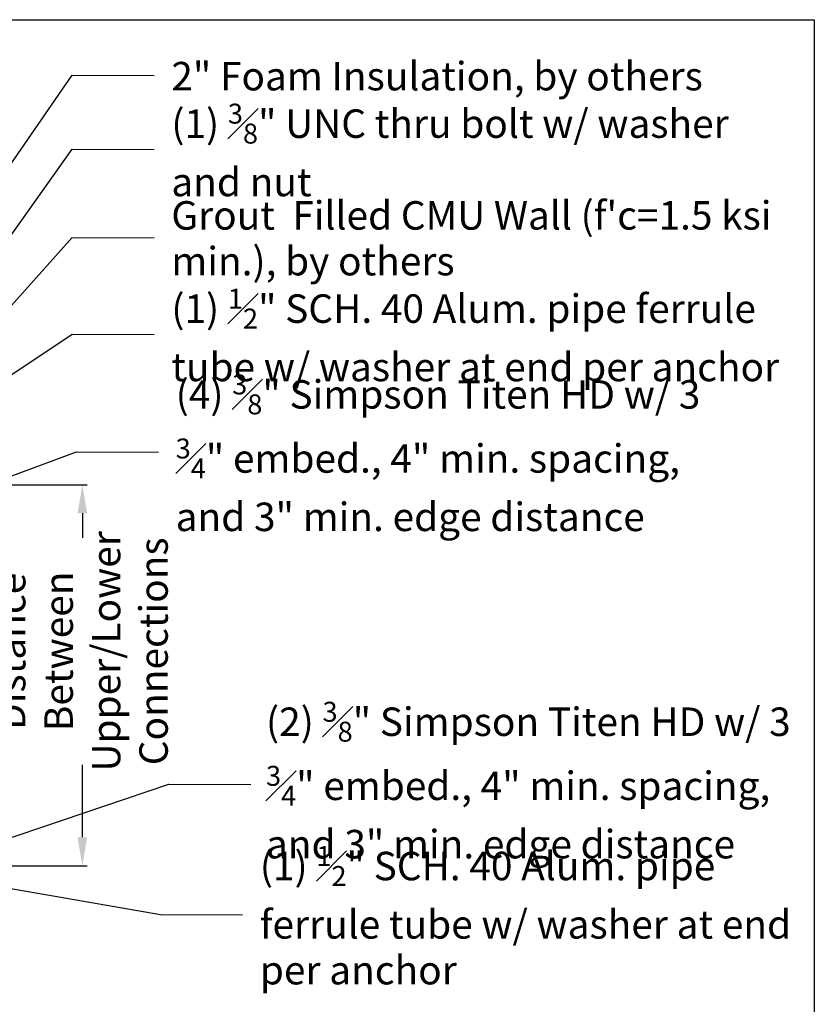
# Model space of a CAD drawing. Units: inches. Extents: x -2363 to 5091, y -7388 to 113.
# Drawn here: x 2673 to 2757, y -7334 to -7231 of the extents above; entities that cross this region are included whole.
import ezdxf

# ---------------------------------------------------------------- set-up
doc = ezdxf.new("R2010")
doc.units = ezdxf.units.IN
doc.header["$MEASUREMENT"] = 0
doc.layers.add('Default', color=7, linetype='Continuous')
doc.styles.add('Arial', font='arial.ttf')
doc.dimstyles.new('Dimension Style 02', dxfattribs={"dimtxt": 3, "dimasz": 3, "dimexe": 0.5, "dimexo": 2, "dimgap": 0.09, "dimtad": 0, "dimtoh": 1, "dimdec": 4, "dimzin": 1, "dimdsep": 46, "dimlunit": 4, "dimtxsty": 'Arial', "dimcen": 0.5, "dimazin": 0, "dimtfac": 1, "dimtdec": 4, "dimtix": 1, "dimtmove": 0, "dimatfit": 3, "dimfxl": 1, "dimfrac": 2, "dimtolj": 1, "dimtzin": 1, "dimarcsym": 0})

# ---------------------------------------------------------------- blocks, each defined once
blk = doc.blocks.new('*D234')
at = {"layer": 'Default', "color": 0, "lineweight": -2, "transparency": 16777216}
for p, q in [((2657, -7279.74), (2680.35, -7279.74)), ((2679.85, -7282.74), (2679.85, -7285.33)), ((2679.85, -7316.86), (2679.85, -7309.23)), ((2665.5, -7319.86), (2680.35, -7319.86))]:
    blk.add_line(p, q, dxfattribs=at)
at = {"layer": 'Default', "color": 0, "transparency": 16777216}
for points in [[(2679.35, -7282.74), (2680.35, -7282.74), (2679.85, -7279.74)], [(2679.35, -7316.86), (2680.35, -7316.86), (2679.85, -7319.86)]]:
    blk.add_solid(points, dxfattribs=at)
at = {"layer": 'Defpoints', "color": 0, "transparency": 16777216}
for p in [(2655, -7279.74), (2663.5, -7319.86), (2679.85, -7319.86)]:
    blk.add_point(p, dxfattribs=at)
at = {"layer": 'Default', "color": 0, "lineweight": 13, "transparency": 16777216, "insert": (2679.85, -7297.28), "char_height": 3, "attachment_point": 5, "rotation": 90, "style": 'Arial'}
blk.add_mtext('\\A1;Distance\\PBetween\\PUpper/Lower\\PConnections', dxfattribs=at)

msp = doc.modelspace()

# ---------------------------------------------------------------- linework, layer by layer
at = {"color": 7}
msp.add_lwpolyline([(2512.67243, -7230.74671), (2756.96759, -7230.74671), (2756.96759, -7388.05575), (2512.67243, -7388.05575)], close=True, dxfattribs=at)

# ---------------------------------------------------------------- texts
at = {"layer": 'Default', "lineweight": 13, "char_height": 3, "attachment_point": 4, "line_spacing_factor": 0.963855}
for s, insert, width in [('{\\fArial|b0|i0|c0|p34;2" Foam Insulation, by others}', (2689.22475, -7236.69297), 61.5709081), ('\\A1;{\\fArial|b0|i0|c0|p34;(1) \\H0.7x;\\S3#8;\\H1.4286x;" UNC thru bolt w/ washer and nut }', (2689.22475, -7244.46984), 63.8824245), ("{\\fArial|b0|i0|c0|p34;Grout  Filled CMU Wall (f'c=1.5 ksi min.), by others}", (2689.22475, -7253.76983), 64.4185928), ('\\A1;{\\fArial|b0|i0|c0|p34;(1) \\H0.7x;\\S1#2;\\H1.4286x;" SCH. 40 Alum. pipe ferrule tube w/ washer at end per anchor}', (2689.22475, -7263.95445), 64.6444233), ('\\A1;{\\fArial|b0|i0|c0|p34;(4) \\H0.7x;\\S3#8;\\H1.4286x;" Simpson Titen HD w/ 3\\H0.7x;\\S3#4;\\H1.4286x;" embed., 4" min. spacing, and 3" min. edge distance}', (2689.68161, -7276.36534), 57.4011805), ('\\A1;{\\fArial|b0|i0|c0|p34;(2) \\H0.7x;\\S3#8;\\H1.4286x;" Simpson Titen HD w/ 3\\H0.7x;\\S3#4;\\H1.4286x;" embed., 4" min. spacing, and 3" min. edge distance}', (2699.19723, -7310.84356), 57.709706), ('\\A1;{\\fArial|b0|i0|c0|p34;(1) \\H0.7x;\\S1#2;\\H1.4286x;" SCH. 40 Alum. pipe ferrule tube w/ washer at end per anchor}', (2698.54917, -7325.07814), 60.5828334)]:
    msp.add_mtext(s, dxfattribs=dict(at, insert=insert, width=width))

# ---------------------------------------------------------------- dimensions: what is measured, and where the dimension line sits
at = {"layer": 'Default', "lineweight": 13}
dim = msp.add_linear_dim(base=(2679.85415, -7319.85774), p1=(2655.0011, -7279.74411), p2=(2663.50318, -7319.85774), angle=90, text='Distance\\PBetween\\PUpper/Lower\\PConnections', dimstyle='Dimension Style 02', override={"dimscale": 1, "dimfrac": 2}, dxfattribs=at)
dim.commit()
dim.dimension.update_dxf_attribs({"geometry": '*D234', "text_midpoint": (2679.85415, -7297.28196), "dimtype": 160})

# ---------------------------------------------------------------- leaders
at = {"layer": 'Default', "lineweight": 13, "annotation_type": 0, "has_hookline": 1, "hookline_direction": 0}
for points, text_width in [([(2660.85966, -7262.56963), (2678.76058, -7236.60323), (2687.41252, -7236.64124)], 54.0839), ([(2653.8953, -7279.50949), (2678.76058, -7244.38011), (2687.41252, -7244.41811)], 57.7599), ([(2668.31097, -7265.40201), (2678.76058, -7253.6801), (2687.41252, -7253.71811)], 63.51978), ([(2658.69181, -7277.25361), (2678.76058, -7263.86472), (2687.41252, -7263.90273)], 62.18883), ([(2663.78352, -7281.9788), (2679.21744, -7276.2756), (2687.86938, -7276.31361)], 54.0869), ([(2659.79669, -7320.12136), (2688.085, -7324.9884), (2696.73694, -7325.02641)], 53.70639)]:
    msp.add_leader(points, dimstyle='Dimension Style 02', override={"dimgap": 0.25}, dxfattribs=dict(at, text_width=text_width))
at = {"layer": 'Default', "lineweight": 13}
msp.add_leader([(2663.50318, -7319.85774), (2688.96357, -7311.28259), (2697.61551, -7311.3206)], dimstyle='Dimension Style 02', override={"dimgap": 0.25}, dxfattribs=at)

doc.saveas('drawing.dxf')
